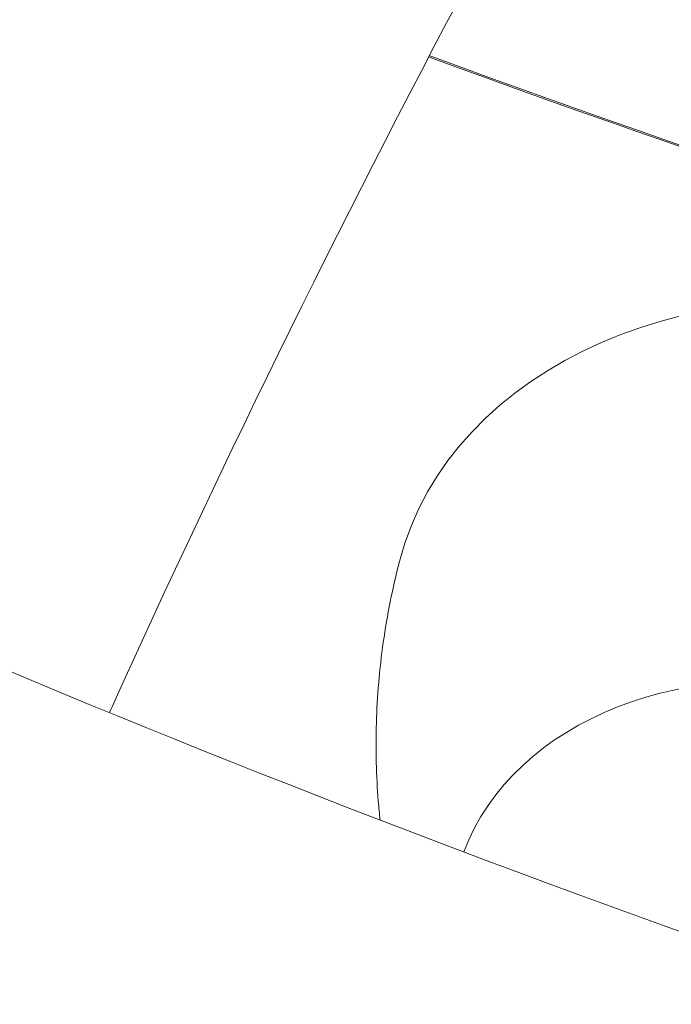
# Model space of a CAD drawing. Units: millimetres. Extents: x -1589 to 4966, y -3361 to 1839.
# Drawn here: x 286 to 308, y -924 to -891 of the extents above; entities that cross this region are included whole.
import ezdxf

# ---------------------------------------------------------------- set-up
doc = ezdxf.new("R2010")
doc.units = ezdxf.units.MM
doc.header["$LTSCALE"] = 1000
doc.linetypes.add('DASHED2', pattern=[0.375, 0.25, -0.125])
doc.layers.add('1 EQUIPMENT', color=7, linetype='Continuous', lineweight=18)
doc.layers.add('EN_SAFETYZONE', color=30, linetype='DASHED2', lineweight=18, true_color=0xff7f00)

# ---------------------------------------------------------------- blocks, each defined once
blk = doc.blocks.new('LOLY CLIMBER BLOCK')
at = {"layer": '1 EQUIPMENT', "color": 0, "linetype": 'Continuous', "lineweight": 0}
blk.add_ellipse((418.147, -631.208), major_axis=(367.723, -95.81), ratio=0.75, start_param=-1.700004, end_param=-1.341472, dxfattribs=at)
at = {"layer": '1 EQUIPMENT', "color": 0, "linetype": 'Continuous', "lineweight": 0, "extrusion": (2.28904e-16, 1.0827e-17, -1)}
blk.add_ellipse((418.064, -631.529), major_axis=(-367.24, 95.684), ratio=0.75, start_param=-1.800439, end_param=-1.441446, dxfattribs=at)
at = {"layer": '1 EQUIPMENT', "color": 0, "linetype": 'Continuous', "lineweight": 0, "extrusion": (2.06426e-16, -5.37839e-17, -1)}
blk.add_ellipse((314.983, -913.549), major_axis=(-16.451, 4.286), ratio=0.75, start_param=0, end_param=1.524018, dxfattribs=at)
at = {"layer": '1 EQUIPMENT', "color": 0, "linetype": 'Continuous', "lineweight": 0, "extrusion": (2.00041e-16, -7.50867e-17, -1)}
blk.add_ellipse((312.56, -922.848), major_axis=(-12.096, 3.152), ratio=0.75, start_param=0.078275, end_param=1.524018, dxfattribs=at)
at = {"layer": '1 EQUIPMENT', "color": 0, "linetype": 'Continuous', "lineweight": 0}
for points, knots in [([(60.847, -436.638), (45.605, -495.136), (38.489, -551.215), (41.211, -656.193), (51.076, -705.105), (87.775, -793.131), (114.624, -832.192), (183.658, -897.992), (225.789, -924.725), (316.581, -962.295), (363.707, -974.759), (414.878, -982.124)], [0.523599, 0.523599, 0.523599, 0.523599, 0.733038, 0.733038, 0.942478, 0.942478, 1.151917, 1.151917, 1.361357, 1.361357, 1.543853, 1.543853, 1.543853, 1.543853]), ([(93.458, -445.135), (78.894, -501.031), (72.272, -553.998), (74.805, -651.663), (83.934, -696.342), (117.126, -775.957), (141.173, -810.941), (203.611, -870.454), (242.054, -894.985), (327.445, -930.319), (373.011, -942.302), (423.121, -949.255)], [0.523599, 0.523599, 0.523599, 0.523599, 0.733038, 0.733038, 0.942478, 0.942478, 1.151917, 1.151917, 1.361357, 1.361357, 1.548139, 1.548139, 1.548139, 1.548139]), ([(531.112, -668.466), (498.809, -676.614), (467.007, -689.822), (403.567, -727.179), (372.365, -752.399), (317.364, -811.42), (293.595, -845.238), (271.066, -888.782), (267.552, -896.04), (264.235, -903.383)], [5.7703728, 5.7703728, 5.7703728, 5.7703728, 6.0593689, 6.0593689, 6.3810515, 6.3810515, 6.7036591, 6.7036591, 6.7671416, 6.7671416, 6.7671416, 6.7671416]), ([(525.617, -697.857), (492.863, -707.542), (460.64, -722.952), (400.788, -763.649), (373.146, -788.869), (325.175, -846.59), (304.839, -879.064), (289.047, -913.8), (288.927, -914.064), (288.808, -914.328)], [5.8095961, 5.8095961, 5.8095961, 5.8095961, 6.1293693, 6.1293693, 6.4472054, 6.4472054, 6.7643184, 6.7643184, 6.7667433, 6.7667433, 6.7667433, 6.7667433]), ([(35.595, -901.229), (35.277, -912.013), (35.255, -922.676), (37.094, -993.617), (48.443, -1049.84), (90.602, -1150.963), (121.427, -1195.809), (200.733, -1271.399), (249.158, -1302.138), (356.054, -1346.371), (413.314, -1361.142), (475.701, -1369.442)], [0.6965079, 0.6965079, 0.6965079, 0.6965079, 0.7330383, 0.7330383, 0.9424778, 0.9424778, 1.1519173, 1.1519173, 1.3613568, 1.3613568, 1.5528983, 1.5528983, 1.5528983, 1.5528983]), ([(297.88, -917.928), (297.857, -917.719), (297.838, -917.508), (297.752, -916.444), (297.729, -915.567), (297.782, -913.784), (297.858, -912.878), (298.117, -911.064), (298.299, -910.157), (298.532, -909.263)], [2.9119222, 2.9119222, 2.9119222, 2.9119222, 2.9331186, 2.9331186, 3.0182027, 3.0182027, 3.1032867, 3.1032867, 3.1883707, 3.1883707, 3.1883707, 3.1883707])]:
    blk.add_open_spline(points, degree=3, knots=knots, dxfattribs=at)
at = {"layer": 'EN_SAFETYZONE'}
blk.add_lwpolyline([(2196.216, -3310.78, -0.049217), (1688.062, -3360.921), (697.532, -3360.921, -0.439594), (-1581.036, -877.778), (-1493.825, 135.321, -0.33367), (-273.177, 1499.356), (1179.909, 1788.937, -0.049217), (1688.062, 1839.079), (2678.592, 1839.079, -0.439594), (4957.161, -644.065), (4869.95, -1657.164, -0.33367), (3649.301, -3021.199)], format="xyb", close=True, dxfattribs=at)

msp = doc.modelspace()

# ---------------------------------------------------------------- block references
at = {"layer": '1 EQUIPMENT'}
msp.add_blockref('LOLY CLIMBER BLOCK', (0, 0), dxfattribs=at)

doc.saveas('drawing.dxf')
